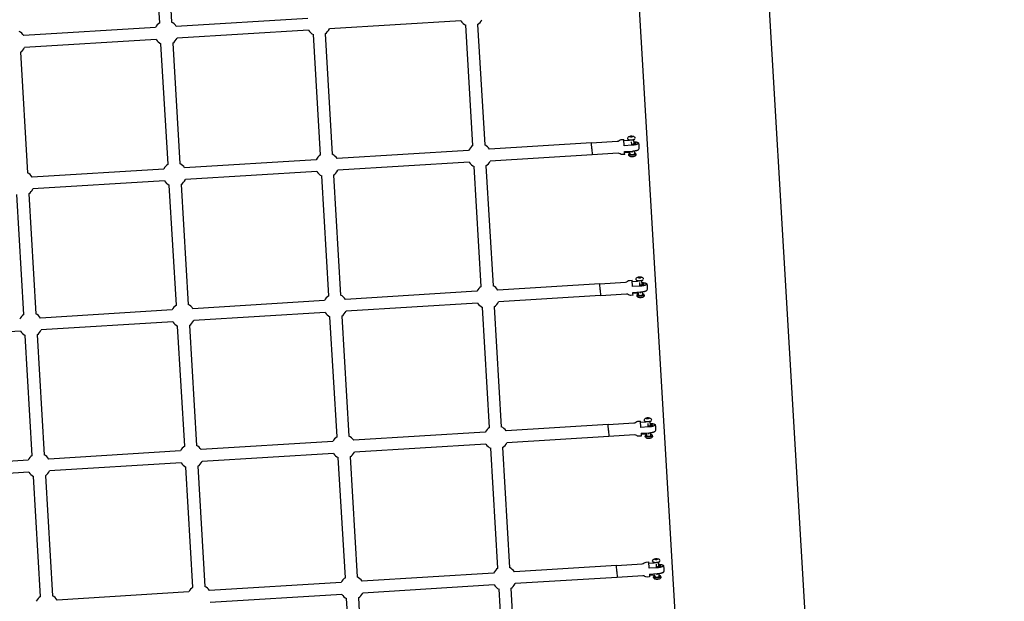
# Model space of a CAD drawing. Units: millimetres. Extents: x 22127 to 46467, y -13964 to 15616.
# Drawn here: x 42384 to 44022, y -5357 to -4390 of the extents above; entities that cross this region are included whole.
import ezdxf

# ---------------------------------------------------------------- set-up
doc = ezdxf.new("R2010")
doc.units = ezdxf.units.MM
doc.header["$LTSCALE"] = 500
doc.header["$MEASUREMENT"] = 0
for name, color, linetype, true_color in [('Default', 7, 'Continuous', 0x000000), ('Make2D', 7, 'Continuous', 0x000000), ('usezones$ASTM$DIMS', 4, 'Continuous', 0x00ffff)]:
    doc.layers.add(name, color=color, linetype=linetype, true_color=true_color)
doc.styles.add('Arial', font='arial.ttf')
doc.dimstyles.new('ASTM RC DIMS', dxfattribs={"dimtxt": 400, "dimasz": 300, "dimexe": 150, "dimexo": 150, "dimgap": 250, "dimtad": 0, "dimtih": 1, "dimtoh": 1, "dimdec": 3, "dimzin": 1, "dimdsep": 46, "dimlunit": 4, "dimtxsty": 'Arial', "dimcen": 150, "dimazin": 0, "dimtfac": 1, "dimtdec": 4, "dimtix": 1, "dimtmove": 1, "dimatfit": 3, "dimfxl": 0, "dimtolj": 1, "dimtzin": 1, "dimarcsym": 0})

# ---------------------------------------------------------------- blocks, each defined once
blk = doc.blocks.new('*D1')
at = {"layer": 'Defpoints', "color": 0}
for p in [(46467.5, 15354), (26605.4, 9481), (46467.5, -11380.4)]:
    blk.add_point(p, dxfattribs=at)
at = {"layer": 'usezones$ASTM$DIMS', "color": 0, "lineweight": -2}
for p, q in [((26605.4, 9631), (26605.4, 15504)), ((46467.5, -11230.4), (46467.5, 15504)), ((26905.4, 15354), (35308.4, 15354)), ((46167.5, 15354), (37764.4, 15354))]:
    blk.add_line(p, q, dxfattribs=at)
at = {"layer": 'usezones$ASTM$DIMS', "color": 0}
for points in [[(26905.4, 15404), (26905.4, 15304), (26605.4, 15354)], [(46167.5, 15304), (46167.5, 15404), (46467.5, 15354)]]:
    blk.add_solid(points, dxfattribs=at)
at = {"layer": 'usezones$ASTM$DIMS', "color": 0, "insert": (36536.4, 15354), "char_height": 400, "attachment_point": 5, "style": 'Arial'}
blk.add_mtext('\\A1;1655\'-2"', dxfattribs=at)
blk = doc.blocks.new('*D2')
at = {"layer": 'Defpoints', "color": 0}
for p in [(31025, 13900.6), (23593.7, -13964.5), (43962.4, -13964.5)]:
    blk.add_point(p, dxfattribs=at)
at = {"layer": 'usezones$ASTM$DIMS', "color": 0, "lineweight": -2}
for p, q in [((30875, 13900.6), (23443.7, 13900.6)), ((23593.7, 13600.6), (23593.7, 693.1)), ((23593.7, -13664.5), (23593.7, -757)), ((43812.4, -13964.5), (23443.7, -13964.5))]:
    blk.add_line(p, q, dxfattribs=at)
at = {"layer": 'usezones$ASTM$DIMS', "color": 0}
for points in [[(23643.7, 13600.6), (23543.7, 13600.6), (23593.7, 13900.6)], [(23543.7, -13664.5), (23643.7, -13664.5), (23593.7, -13964.5)]]:
    blk.add_solid(points, dxfattribs=at)
at = {"layer": 'usezones$ASTM$DIMS', "color": 0, "insert": (23593.7, -31.9), "char_height": 400, "attachment_point": 5, "style": 'Arial'}
blk.add_mtext('\\A1;2322\'-1{\\H1.000000x;\\S1/8;}"', dxfattribs=at)

msp = doc.modelspace()

# ---------------------------------------------------------------- linework, layer by layer
at = {"layer": 'Default'}
msp.add_lwpolyline([(43964.2701, -10011.4067), (43901.3011, -8946.377), (43901.1582, -8943.9858), (43824.0963, -7639.968), (43823.494, -7629.7838), (43467.1042, -1592.869), (43460.1183, -1566.7225), (43297.1886, 1193.156, -0.000930902)], format="xyb", dxfattribs=at)
at = {"layer": 'Make2D'}
for p, q in [((43304.8567, -2514.8484), (43607.5689, -7642.5129)), ((42624.5024, -4191.8372), (42636.4246, -4393.8109)), ((42616.7089, -4394.9747), (42604.7868, -4193.001)), ((42863.132, -4387.5387), (42644.3522, -4400.8423)), ((42609.6322, -4402.9535), (42390.8525, -4416.257)), ((43117.8305, -4391.8375), (42899.0507, -4405.1411)), ((43137.5745, -4599.0606), (43125.7581, -4398.8688)), ((43145.4738, -4397.7051), (43157.2901, -4597.8968)), ((42864.3307, -4407.2523), (42645.551, -4420.5558)), ((42884.0781, -4614.5273), (42872.2583, -4414.2836)), ((42891.974, -4413.1199), (42903.7937, -4613.3635)), ((42610.831, -4422.6671), (42392.0512, -4435.9706)), ((42630.5817, -4629.994), (42618.7586, -4429.6984)), ((42638.4743, -4428.5346), (42650.2973, -4628.8303)), ((42384.9745, -4443.9494), (42396.8009, -4644.297)), ((43399.6892, -4583.5182), (43398.4749, -4584.1475)), ((43398.4749, -4584.1475), (43399.7562, -4584.6269)), ((43402.1847, -4583.3683), (43399.6892, -4583.5182)), ((43399.7557, -4584.6269), (43399.6892, -4583.5182)), ((43399.7562, -4584.6269), (43402.2517, -4584.477)), ((43402.2512, -4584.477), (43402.1847, -4583.3683)), ((43403.466, -4583.8477), (43402.1847, -4583.3683)), ((43402.2517, -4584.477), (43403.466, -4583.8477)), ((43334.9851, -4594.5664), (43165.2155, -4604.9247)), ((43335.5875, -4604.5795), (43334.9956, -4594.7385)), ((43389.2656, -4599.264), (43388.6293, -4588.6918)), ((43397.8683, -4590.7297), (43388.7858, -4591.2839)), ((43397.8683, -4590.7297), (43397.7834, -4589.3144)), ((43401.757, -4597.1758), (43401.4809, -4592.6423)), ((43404.7708, -4588.8949), (43405.2389, -4596.6913)), ((43130.4959, -4607.0431), (42911.7191, -4620.3914)), ((43336.1693, -4614.2809), (43166.4183, -4624.638)), ((43335.5875, -4604.5795), (43336.1743, -4614.3666)), ((43399.0519, -4610.4442), (43389.9699, -4610.9984)), ((43399.2145, -4613.1516), (43399.0519, -4610.4442)), ((43402.5549, -4610.2305), (43402.4274, -4608.1563)), ((43405.9062, -4607.8067), (43406.2019, -4612.7319)), ((42876.9995, -4622.5098), (42658.2227, -4635.8582)), ((43131.6987, -4626.7564), (42912.9219, -4640.1048)), ((43151.3974, -4833.2481), (43139.624, -4633.7843)), ((43159.3397, -4632.6206), (43171.1131, -4832.0844)), ((42623.5032, -4637.9765), (42404.7264, -4651.3249)), ((42878.2023, -4642.2231), (42659.4255, -4655.5715)), ((42897.9046, -4848.7701), (42886.1277, -4649.251)), ((42905.8434, -4648.0873), (42917.6203, -4847.6064)), ((42624.7059, -4657.6899), (42405.9292, -4671.0382)), ((42644.4118, -4864.2921), (42632.6313, -4664.7178)), ((42652.347, -4663.554), (42664.1275, -4863.1283)), ((42390.919, -4879.814), (42379.135, -4680.1845)), ((42398.8507, -4679.0207), (42410.6347, -4878.6502)), ((43348.8043, -4828.7133), (43179.0361, -4839.1086)), ((43349.3952, -4838.5288), (43348.8144, -4828.88)), ((43403.084, -4833.3969), (43402.4476, -4822.8284)), ((43411.6866, -4824.8629), (43402.6038, -4825.4191)), ((43411.6866, -4824.8629), (43411.6015, -4823.4478)), ((43413.5068, -4817.6531), (43412.2925, -4818.2819)), ((43412.2925, -4818.2819), (43413.5736, -4818.7605)), ((43416.0023, -4817.503), (43413.5068, -4817.6531)), ((43413.5735, -4818.7605), (43413.5068, -4817.6531)), ((43413.5736, -4818.7605), (43416.0691, -4818.6104)), ((43415.5748, -4831.309), (43415.2984, -4826.781)), ((43416.0689, -4818.6104), (43416.0023, -4817.503)), ((43417.2835, -4817.9816), (43416.0023, -4817.503)), ((43416.0691, -4818.6104), (43417.2835, -4817.9816)), ((43419.0579, -4830.8244), (43418.5888, -4823.0274)), ((43144.317, -4841.2346), (42925.5433, -4854.6306)), ((43349.3952, -4838.5288), (43349.9953, -4848.5088)), ((43412.8726, -4844.5773), (43403.79, -4845.1334)), ((43413.0357, -4847.2883), (43412.8726, -4844.5773)), ((43416.3764, -4844.3627), (43416.2479, -4842.2885)), ((43420.0231, -4846.8679), (43419.7265, -4841.9387)), ((42890.8242, -4856.7565), (42672.0505, -4870.1525)), ((43145.524, -4860.9476), (42926.7504, -4874.3437)), ((43349.9905, -4848.4277), (43180.2432, -4858.8217)), ((42637.3314, -4872.2785), (42418.5578, -4885.6745)), ((42892.0313, -4876.4696), (42673.2576, -4889.8656)), ((43165.2209, -5067.4425), (43153.447, -4867.9719)), ((43173.1627, -4866.8081), (43184.9365, -5066.2788)), ((42638.5385, -4891.9915), (42419.7648, -4905.3876)), ((42911.7316, -5083.0186), (42899.9543, -4883.4938)), ((42919.6699, -4882.3301), (42931.4473, -5081.8548)), ((42385.0457, -4907.5135), (42166.272, -4920.9095)), ((42658.2423, -5098.5946), (42646.4615, -4899.0158)), ((42666.1772, -4897.852), (42677.958, -5097.4308)), ((42404.753, -5114.1706), (42392.9687, -4914.5377)), ((42412.6844, -4913.3739), (42424.4687, -5113.0068)), ((43416.9032, -5067.5419), (43416.2665, -5056.9731)), ((43425.5054, -5059.004), (43416.4224, -5059.5622)), ((43425.5054, -5059.004), (43425.4202, -5057.5918)), ((43427.3251, -5051.7968), (43426.1107, -5052.4257)), ((43426.1107, -5052.4257), (43427.3917, -5052.9042)), ((43429.8205, -5051.6464), (43427.3251, -5051.7968)), ((43427.3918, -5052.9042), (43427.3251, -5051.7968)), ((43427.3917, -5052.9042), (43429.8872, -5052.7538)), ((43429.8873, -5052.7538), (43429.8205, -5051.6464)), ((43431.1016, -5052.1249), (43429.8205, -5051.6464)), ((43429.8872, -5052.7538), (43431.1016, -5052.1249)), ((43432.8776, -5064.9674), (43432.4076, -5057.1706)), ((43158.1385, -5075.4328), (42939.3679, -5088.8755)), ((43362.624, -5062.8679), (43192.8572, -5073.2995)), ((43363.215, -5072.6789), (43362.6337, -5063.0302)), ((43363.215, -5072.6789), (43363.8169, -5082.6588)), ((43429.3933, -5065.4526), (43429.1162, -5060.9243)), ((43430.1984, -5078.5029), (43430.0691, -5076.432)), ((43433.8447, -5081.0107), (43433.5475, -5076.0818)), ((42904.6492, -5091.0088), (42685.8787, -5104.4515)), ((43363.8122, -5082.5821), (43194.0685, -5093.0123)), ((43426.6938, -5078.7183), (43417.6106, -5079.2764)), ((43426.8573, -5081.4319), (43426.6938, -5078.7183)), ((42651.16, -5106.5848), (42432.3894, -5120.0275)), ((43159.3498, -5095.1456), (42940.5792, -5108.5883)), ((43179.0441, -5301.6339), (43167.2704, -5102.1663)), ((43186.9861, -5101.0025), (43198.7598, -5300.4701)), ((42397.6707, -5122.1608), (42178.9001, -5135.6035)), ((42905.8605, -5110.7216), (42687.0899, -5124.1643)), ((42925.5584, -5317.2648), (42913.7812, -5117.7423)), ((42933.4969, -5116.5785), (42945.2741, -5316.101)), ((42398.882, -5141.8737), (42180.1114, -5155.3163)), ((42652.3713, -5126.2976), (42433.6007, -5139.7403)), ((42672.0727, -5332.8957), (42660.292, -5133.3183)), ((42680.0076, -5132.1545), (42691.7884, -5331.7319)), ((42418.587, -5348.5266), (42406.8027, -5148.8943)), ((42426.5184, -5147.7305), (42438.3026, -5347.3628)), ((43441.1431, -5285.9365), (43439.9286, -5286.5656)), ((43439.9286, -5286.5656), (43441.2096, -5287.0441)), ((43443.6386, -5285.7859), (43441.1431, -5285.9365)), ((43441.21, -5287.044), (43441.1431, -5285.9365)), ((43441.2096, -5287.0441), (43443.705, -5286.8934)), ((43443.7055, -5286.8934), (43443.6386, -5285.7859)), ((43444.9195, -5286.2643), (43443.6386, -5285.7859)), ((43443.705, -5286.8934), (43444.9195, -5286.2643)), ((43376.4434, -5297.0188), (43206.6781, -5307.4872)), ((43377.0465, -5307.0212), (43376.4529, -5297.1767)), ((43430.7222, -5301.6829), (43430.0852, -5291.114)), ((43439.324, -5293.1413), (43430.2407, -5293.7014)), ((43439.324, -5293.1413), (43439.2389, -5291.7319)), ((43443.2116, -5299.5923), (43442.9338, -5295.0638)), ((43446.6971, -5299.1066), (43446.2261, -5291.3098)), ((43171.9599, -5309.628), (42953.1924, -5323.1181)), ((43377.6338, -5316.7329), (43207.8937, -5327.1997)), ((43377.0465, -5307.0212), (43377.6382, -5316.8051)), ((43440.5148, -5312.8554), (43431.431, -5313.4155)), ((43440.6788, -5315.5716), (43440.5148, -5312.8554)), ((43444.0203, -5312.6392), (43443.8901, -5310.5716)), ((43447.6661, -5315.1497), (43447.3684, -5310.2209)), ((42918.4742, -5325.2589), (42699.7067, -5338.749)), ((43173.1755, -5329.3406), (42954.408, -5342.8306)), ((43192.8675, -5535.8247), (43181.0937, -5336.3576)), ((43200.8094, -5335.1939), (43212.5832, -5534.6609)), ((42664.9885, -5340.8898), (42446.221, -5354.3799)), ((42919.6897, -5344.9715), (42700.9222, -5358.4615)), ((42939.3853, -5551.5106), (42927.6081, -5351.9885)), ((42947.3237, -5350.8248), (42959.101, -5550.3468))]:
    msp.add_line(p, q, dxfattribs=at)
for points in [[(43395.2129, -4588.2164), (43395.155, -4587.2516, -0.209119988), (43396.0716, -4584.7932, -0.128346827), (43398.0755, -4583.6201, -0.063336793), (43400.9179, -4583.1293, -0.063322733), (43403.7986, -4583.2762, -0.128373437), (43405.9293, -4584.2014, -0.209002615), (43407.1334, -4586.531)], [(43334.9752, -4594.4045), (43377.8546, -4591.8289, 0.182675812), (43381.0809, -4590.3828, -0.182675815), (43384.3072, -4588.9368), (43388.6284, -4588.6772)], [(43404.9916, -4592.5723), (43406.096, -4592.613), (43406.6783, -4592.6478), (43407.26, -4592.694), (43407.8406, -4592.7518), (43408.4198, -4592.821), (43408.9121, -4592.8905), (43409.4026, -4592.9734), (43409.8906, -4593.0696), (43410.3756, -4593.1791), (43410.5678, -4593.2262), (43410.7589, -4593.2778), (43410.949, -4593.3337), (43411.1378, -4593.3939), (43411.3251, -4593.4584), (43411.511, -4593.5271), (43411.6951, -4593.6), (43411.9383, -4593.7033), (43411.9988, -4593.7309), (43412.0587, -4593.7599), (43412.1181, -4593.7902), (43412.1769, -4593.8218), (43412.235, -4593.8547), (43412.2924, -4593.8889), (43412.3491, -4593.9243), (43412.405, -4593.9609), (43412.4601, -4593.9987), (43412.5143, -4594.0377), (43412.5676, -4594.0778), (43412.62, -4594.119), (43412.6714, -4594.1613), (43412.7219, -4594.2046), (43412.7713, -4594.249, -0.187669691), (43413.1014, -4594.8883, -0.187781088), (43412.8508, -4595.5625), (43412.807, -4595.6125), (43412.7622, -4595.6615), (43412.7162, -4595.7097), (43412.6692, -4595.7569), (43412.621, -4595.8031), (43412.5719, -4595.8483), (43412.5218, -4595.8924), (43412.4707, -4595.9354), (43412.4187, -4595.9774), (43412.3658, -4596.0182), (43412.3121, -4596.0578), (43412.2576, -4596.0962), (43412.2023, -4596.1334), (43412.1462, -4596.1693), (43412.0895, -4596.204), (43411.8605, -4596.3356), (43411.6865, -4596.43), (43411.5103, -4596.5205), (43411.3321, -4596.6069), (43411.1519, -4596.6893), (43410.97, -4596.7676), (43410.7864, -4596.8416), (43410.6013, -4596.9115), (43410.133, -4597.0782), (43409.6601, -4597.2321), (43409.1832, -4597.3731), (43408.7029, -4597.5011), (43408.1361, -4597.6391), (43407.5667, -4597.7659), (43406.9948, -4597.8815), (43406.4209, -4597.9857), (43405.2825, -4598.1639), (43404.1392, -4598.3105), (43402.9922, -4598.4255), (43401.8429, -4598.5086), (43389.2656, -4599.264)], [(43390.1272, -4613.6322), (43385.8062, -4613.8918, -0.182675815), (43382.43, -4612.8423, 0.182675812), (43379.0538, -4611.7929), (43336.1744, -4614.3685)], [(43408.7057, -4612.72), (43408.7553, -4613.5469, -0.209119988), (43407.8387, -4616.0053, -0.128346827), (43405.8348, -4617.1784, -0.063336793), (43402.9924, -4617.6692, -0.063322733), (43400.1117, -4617.5223, -0.128373437), (43397.9811, -4616.5971, -0.209120058), (43396.7769, -4614.2661), (43396.7273, -4613.4395)], [(43348.7942, -4828.5469), (43391.6733, -4825.9668, 0.182675813), (43394.8995, -4824.5204, -0.182675814), (43398.1256, -4823.074), (43402.4467, -4822.814)], [(43418.8104, -4826.7103), (43419.9156, -4826.7508), (43420.4979, -4826.7854), (43421.0795, -4826.8315), (43421.6601, -4826.8891), (43422.2393, -4826.9581), (43422.7316, -4827.0274), (43423.222, -4827.1101), (43423.71, -4827.2062), (43424.195, -4827.3154), (43424.3871, -4827.3625), (43424.5782, -4827.414), (43424.7683, -4827.4698), (43424.957, -4827.5299), (43425.1444, -4827.5943), (43425.3302, -4827.6629), (43425.5143, -4827.7356), (43425.7575, -4827.8387), (43425.818, -4827.8663), (43425.8779, -4827.8953), (43425.9373, -4827.9255), (43425.996, -4827.9571), (43426.0541, -4827.9899), (43426.1115, -4828.024), (43426.1682, -4828.0594), (43426.2241, -4828.0959), (43426.2792, -4828.1337), (43426.3334, -4828.1726), (43426.3867, -4828.2127), (43426.4391, -4828.2539), (43426.4905, -4828.2961), (43426.541, -4828.3394), (43426.5904, -4828.3837, -0.187860368), (43426.9203, -4829.0222, -0.187901008), (43426.6695, -4829.6957), (43426.6258, -4829.7455), (43426.5809, -4829.7946), (43426.5349, -4829.8427), (43426.4879, -4829.8898), (43426.4397, -4829.936), (43426.3906, -4829.9811), (43426.3405, -4830.0252), (43426.2894, -4830.0682), (43426.2374, -4830.1101), (43426.1845, -4830.1509), (43426.1307, -4830.1904), (43426.0762, -4830.2288), (43426.0209, -4830.266), (43425.9649, -4830.3019), (43425.9082, -4830.3365), (43425.6791, -4830.468), (43425.5051, -4830.5623), (43425.3289, -4830.6527), (43425.1506, -4830.7391), (43424.9704, -4830.8214), (43424.7885, -4830.8996), (43424.6049, -4830.9736), (43424.4199, -4831.0434), (43423.9515, -4831.21), (43423.4786, -4831.3639), (43423.0017, -4831.5048), (43422.5213, -4831.6326), (43421.9545, -4831.7706), (43421.3851, -4831.8974), (43420.8132, -4832.0129), (43420.2393, -4832.1171), (43419.1009, -4832.2953), (43417.9575, -4832.442), (43416.8105, -4832.5569), (43415.6613, -4832.6401), (43403.084, -4833.3969)], [(43409.031, -4822.3516), (43408.9729, -4821.3868, -0.209105054), (43409.8889, -4818.929, -0.128472681), (43411.8941, -4817.7551, -0.063259115), (43414.7357, -4817.2646, -0.063254005), (43417.6155, -4817.4109, -0.12848235), (43419.7473, -4818.3359, -0.209089157), (43420.9513, -4820.666)], [(43403.9483, -4847.7689), (43399.6272, -4848.0289, -0.182675814), (43396.2509, -4846.9798, 0.182675813), (43392.8746, -4845.9307), (43349.9955, -4848.5108)], [(43422.5805, -4847.7685, -0.202018011), (43421.6607, -4850.1404, -0.128472681), (43419.6554, -4851.3142, -0.063259115), (43416.8139, -4851.8048, -0.063254005), (43413.934, -4851.6585, -0.12848235), (43411.8022, -4850.7335, -0.209089157), (43410.5983, -4848.4033), (43410.5485, -4847.5763)], [(43362.6137, -5062.697), (43405.4926, -5060.1126, 0.182675814), (43408.7186, -5058.6659, -0.182675814), (43411.9446, -5057.2192), (43416.2657, -5056.9587)], [(43422.8496, -5056.4957), (43422.7915, -5055.5309, -0.209097472), (43423.7071, -5053.073, -0.128473364), (43425.7124, -5051.8989, -0.0632595), (43428.554, -5051.4081, -0.063263408), (43431.4339, -5051.5541, -0.128465969), (43433.5655, -5052.4788, -0.20910015), (43434.7697, -5054.8089)], [(43432.6295, -5060.8531), (43433.7355, -5060.8935), (43434.3178, -5060.928), (43434.8994, -5060.9741), (43435.48, -5061.0316), (43436.0592, -5061.1006), (43436.5514, -5061.1699), (43437.0418, -5061.2526), (43437.5298, -5061.3486), (43438.0148, -5061.4578), (43438.2069, -5061.5048), (43438.398, -5061.5563), (43438.588, -5061.6121), (43438.7768, -5061.6722), (43438.9641, -5061.7366), (43439.1499, -5061.8052), (43439.334, -5061.8779), (43439.5772, -5061.981), (43439.6376, -5062.0086), (43439.6976, -5062.0375), (43439.7569, -5062.0677), (43439.8157, -5062.0993), (43439.8738, -5062.1321), (43439.9312, -5062.1663), (43439.9878, -5062.2016), (43440.0437, -5062.2382), (43440.0988, -5062.2759), (43440.153, -5062.3149), (43440.2063, -5062.3549), (43440.2587, -5062.3961), (43440.3101, -5062.4383), (43440.3605, -5062.4816), (43440.41, -5062.5259, -0.187885838), (43440.7398, -5063.1644, -0.187854768), (43440.4889, -5063.838), (43440.4451, -5063.8879), (43440.4003, -5063.9369), (43440.3543, -5063.985), (43440.3072, -5064.0322), (43440.2591, -5064.0784), (43440.2099, -5064.1235), (43440.1598, -5064.1676), (43440.1087, -5064.2106), (43440.0567, -5064.2525), (43440.0038, -5064.2933), (43439.95, -5064.3329), (43439.8955, -5064.3713), (43439.8402, -5064.4084), (43439.7842, -5064.4443), (43439.7274, -5064.479), (43439.4984, -5064.6105), (43439.3243, -5064.7049), (43439.1481, -5064.7953), (43438.9698, -5064.8817), (43438.7897, -5064.964), (43438.6077, -5065.0422), (43438.4241, -5065.1163), (43438.239, -5065.1861), (43437.7707, -5065.3527), (43437.2977, -5065.5067), (43436.8208, -5065.6476), (43436.3404, -5065.7756), (43435.7736, -5065.9136), (43435.2042, -5066.0404), (43434.6323, -5066.156), (43434.0584, -5066.2603), (43432.9199, -5066.4386), (43431.7766, -5066.5854), (43430.6296, -5066.7005), (43429.4803, -5066.7838), (43416.9032, -5067.5419)], [(43417.7698, -5081.9134), (43413.4487, -5082.1739, -0.182675814), (43410.0723, -5081.1251, 0.182675814), (43406.6959, -5080.0764), (43363.817, -5082.6608)], [(43436.4022, -5081.911, -0.202009395), (43435.4826, -5084.283, -0.128473364), (43433.4774, -5085.4571, -0.0632595), (43430.6358, -5085.948, -0.063263408), (43427.7559, -5085.802, -0.128465969), (43425.6243, -5084.8773, -0.20910015), (43424.42, -5082.5471), (43424.3702, -5081.7201)], [(43436.6681, -5290.636), (43436.6098, -5289.6711, -0.209089282), (43437.5252, -5287.2133, -0.128477489), (43439.5305, -5286.0388, -0.063257723), (43442.3721, -5285.5477, -0.063270489), (43445.252, -5285.6934, -0.128453336), (43447.3834, -5286.6178, -0.209110204), (43448.588, -5288.9479)], [(43376.4331, -5296.8434), (43419.3117, -5294.2546, 0.182675812), (43422.5375, -5292.8075, -0.182675814), (43425.7633, -5291.3605), (43430.0843, -5291.0996)], [(43446.4485, -5294.9921), (43447.5552, -5295.0324), (43448.1375, -5295.0669), (43448.7191, -5295.1129), (43449.2996, -5295.1704), (43449.8788, -5295.2393), (43450.3711, -5295.3085), (43450.8615, -5295.3912), (43451.3494, -5295.4871), (43451.8343, -5295.5963), (43452.0264, -5295.6433), (43452.2176, -5295.6948), (43452.4076, -5295.7505), (43452.5963, -5295.8106), (43452.7836, -5295.875), (43452.9694, -5295.9436), (43453.1535, -5296.0163), (43453.3967, -5296.1194), (43453.4571, -5296.147), (43453.517, -5296.1759), (43453.5764, -5296.2061), (43453.6351, -5296.2377), (43453.6932, -5296.2705), (43453.7506, -5296.3046), (43453.8073, -5296.34), (43453.8631, -5296.3765), (43453.9182, -5296.4143), (43453.9724, -5296.4532), (43454.0257, -5296.4933), (43454.0781, -5296.5344), (43454.1295, -5296.5767), (43454.1799, -5296.6199), (43454.2293, -5296.6642, -0.187915405), (43454.559, -5297.3028, -0.187813931), (43454.3081, -5297.9764), (43454.2643, -5298.0263), (43454.2194, -5298.0753), (43454.1734, -5298.1235), (43454.1264, -5298.1706), (43454.0782, -5298.2168), (43454.0291, -5298.262), (43453.9789, -5298.3061), (43453.9278, -5298.3491), (43453.8758, -5298.391), (43453.8229, -5298.4318), (43453.7692, -5298.4714), (43453.7146, -5298.5098), (43453.6593, -5298.5469), (43453.6033, -5298.5829), (43453.5466, -5298.6175), (43453.3175, -5298.7491), (43453.1434, -5298.8434), (43452.9672, -5298.9339), (43452.7889, -5299.0203), (43452.6087, -5299.1027), (43452.4267, -5299.1809), (43452.2431, -5299.255), (43452.0581, -5299.3248), (43451.5897, -5299.4915), (43451.1167, -5299.6455), (43450.6398, -5299.7865), (43450.1594, -5299.9145), (43449.5926, -5300.0526), (43449.0231, -5300.1795), (43448.4512, -5300.2952), (43447.8773, -5300.3995), (43446.7389, -5300.5779), (43445.5955, -5300.7248), (43444.4485, -5300.8401), (43443.2992, -5300.9235), (43430.7222, -5301.6829)], [(43431.5911, -5316.0541), (43427.27, -5316.315, -0.182675814), (43423.8935, -5315.2666, 0.182675812), (43420.517, -5314.2182), (43377.6384, -5316.8071)], [(43450.2237, -5316.0498, -0.202000149), (43449.3045, -5318.4218, -0.128477489), (43447.2991, -5319.5962, -0.063257723), (43444.4576, -5320.0874, -0.063270489), (43441.5776, -5319.9416, -0.128453336), (43439.4462, -5319.0172, -0.209110204), (43438.2417, -5316.6871), (43438.1917, -5315.8601)]]:
    msp.add_lwpolyline(points, format="xyb", dxfattribs=at)
for points in [[(43389.8449, -4608.9121), (43402.4222, -4608.1566), (43403.5715, -4608.0735), (43404.7184, -4607.9586), (43405.8618, -4607.8119), (43407.0002, -4607.6337), (43407.5741, -4607.5295), (43408.1459, -4607.414), (43408.7154, -4607.2871), (43409.2821, -4607.1491), (43409.7625, -4607.0212), (43410.2394, -4606.8802), (43410.7123, -4606.7262), (43411.1806, -4606.5595), (43411.3656, -4606.4897), (43411.5492, -4606.4156), (43411.7312, -4606.3374), (43411.9113, -4606.255), (43412.0896, -4606.1685), (43412.2657, -4606.0781), (43412.4397, -4605.9837), (43412.6688, -4605.852), (43412.7255, -4605.8174), (43412.7815, -4605.7814), (43412.8368, -4605.7442), (43412.8913, -4605.7058), (43412.9451, -4605.6662), (43412.998, -4605.6254), (43413.05, -4605.5835), (43413.101, -4605.5404), (43413.1512, -4605.4963), (43413.2003, -4605.4511), (43413.2484, -4605.4049), (43413.2955, -4605.3577), (43413.3414, -4605.3096), (43413.3863, -4605.2605), (43413.43, -4605.2106), (43413.6278, -4604.8712)], [(43403.6645, -4843.0457), (43416.2417, -4842.2889), (43417.391, -4842.2057), (43418.538, -4842.0907), (43419.6813, -4841.9441), (43420.8197, -4841.7659), (43421.3937, -4841.6617), (43421.9655, -4841.5462), (43422.535, -4841.4194), (43423.1018, -4841.2814), (43423.5821, -4841.1536), (43424.0591, -4841.0126), (43424.532, -4840.8588), (43425.0003, -4840.6922), (43425.1854, -4840.6224), (43425.369, -4840.5484), (43425.5509, -4840.4702), (43425.7311, -4840.3879), (43425.9094, -4840.3015), (43426.0856, -4840.2111), (43426.2596, -4840.1168), (43426.4886, -4839.9853), (43426.5454, -4839.9507), (43426.6014, -4839.9147), (43426.6567, -4839.8776), (43426.7112, -4839.8392), (43426.765, -4839.7996), (43426.8178, -4839.7589), (43426.8698, -4839.717), (43426.9209, -4839.674), (43426.9711, -4839.6299), (43427.0202, -4839.5848), (43427.0683, -4839.5386), (43427.1154, -4839.4914), (43427.1614, -4839.4433), (43427.2063, -4839.3943), (43427.25, -4839.3444), (43427.4479, -4839.0055)], [(43417.4851, -5077.1905), (43430.062, -5076.4325), (43431.2112, -5076.3492), (43432.3582, -5076.234), (43433.5016, -5076.0872), (43434.64, -5075.9089), (43435.2139, -5075.8047), (43435.7858, -5075.6891), (43436.3553, -5075.5622), (43436.922, -5075.4242), (43437.4024, -5075.2963), (43437.8794, -5075.1553), (43438.3523, -5075.0014), (43438.8207, -5074.8348), (43439.0057, -5074.7649), (43439.1893, -5074.6909), (43439.3713, -5074.6127), (43439.5515, -5074.5303), (43439.7297, -5074.4439), (43439.906, -5074.3535), (43440.08, -5074.2592), (43440.3091, -5074.1276), (43440.3658, -5074.093), (43440.4218, -5074.0571), (43440.4771, -5074.0199), (43440.5317, -5073.9815), (43440.5854, -5073.9419), (43440.6383, -5073.9012), (43440.6903, -5073.8593), (43440.7414, -5073.8163), (43440.7915, -5073.7722), (43440.8407, -5073.727), (43440.8888, -5073.6808), (43440.9359, -5073.6337), (43440.9819, -5073.5856), (43441.0268, -5073.5366), (43441.0705, -5073.4867), (43441.2684, -5073.1476)], [(43431.3059, -5311.3314), (43443.882, -5310.5721), (43445.0313, -5310.4886), (43446.1783, -5310.3734), (43447.3217, -5310.2265), (43448.4601, -5310.0481), (43449.034, -5309.9437), (43449.6059, -5309.8281), (43450.1754, -5309.7012), (43450.7422, -5309.5631), (43451.2226, -5309.4351), (43451.6995, -5309.2941), (43452.1725, -5309.1401), (43452.6409, -5308.9734), (43452.8259, -5308.9035), (43453.0095, -5308.8295), (43453.1915, -5308.7512), (43453.3717, -5308.6689), (43453.55, -5308.5824), (43453.7262, -5308.492), (43453.9003, -5308.3977), (43454.1293, -5308.2661), (43454.1861, -5308.2314), (43454.2421, -5308.1955), (43454.2974, -5308.1583), (43454.352, -5308.1199), (43454.4057, -5308.0803), (43454.4586, -5308.0396), (43454.5106, -5307.9977), (43454.5617, -5307.9546), (43454.6119, -5307.9105), (43454.661, -5307.8654), (43454.7092, -5307.8192), (43454.7562, -5307.772), (43454.8022, -5307.7239), (43454.8471, -5307.6749), (43454.8909, -5307.625), (43455.0888, -5307.2859)]]:
    msp.add_lwpolyline(points, dxfattribs=at)
for centre, radius, start, end in [((42627.5916, -4411.7547), 20, 122.9655119, 153.8923756), ((42627.5916, -4411.7547), 20, 33.067121, 63.7907787), ((42881.0914, -4396.3399), 20, 302.965432, 333.8923756), ((43134.5911, -4380.9251), 20, 213.067121, 243.7906194), ((43134.5911, -4380.9251), 20, 302.9653526, 333.8923756), ((42374.0918, -4427.1695), 20, 33.067121, 63.7908579), ((42627.5916, -4411.7547), 20, 302.9655113, 333.8923756), ((42881.0914, -4396.3399), 20, 213.067121, 243.7906988), ((42374.0918, -4427.1694), 20, 302.9655906, 333.8923756), ((42627.5916, -4411.7547), 20, 213.067121, 243.7907781), ((43148.4571, -4615.8406), 20, 122.9653453, 153.9041195), ((43148.4571, -4615.8406), 20, 33.0788662, 63.7906137), ((43226.8936, -4601.1634), 108.2928, 3.4013178, 3.5773499), ((43401.9552, -4600.3993), 12.5, 3.4610264, 27.0430599), ((43401.9551, -4600.3992), 12.5, 339.0373412, 3.4357661), ((42894.9607, -4631.3073), 20, 122.9654257, 153.9041195), ((42894.9607, -4631.3073), 20, 33.0788662, 63.7906941), ((37834.3107, -4943.6324), 5565.6084, 3.3993677, 3.4478967), ((42641.4644, -4646.774), 20, 122.965506, 153.9041195), ((42641.4643, -4646.774), 20, 33.0788662, 63.7907744), ((43148.4571, -4615.8405), 20, 213.0788662, 243.7906137), ((43148.4571, -4615.8405), 20, 302.9653453, 333.9041195), ((42387.968, -4662.2407), 20, 33.0788662, 63.7908547), ((42894.9607, -4631.3073), 20, 213.0788662, 243.790694), ((42894.9607, -4631.3073), 20, 302.9654256, 333.9041195), ((42641.4644, -4646.774), 20, 213.0788662, 243.7907745), ((42641.4643, -4646.774), 20, 302.9655061, 333.9041195), ((42387.968, -4662.2407), 20, 302.9655864, 333.9041195), ((43054.7149, -4846.5075), 294.6273, 3.4300388, 3.4945711), ((43415.7748, -4834.5347), 12.5, 3.4433773, 27.0499614), ((43162.2801, -4850.0281), 20, 122.9653484, 153.9166048), ((43162.2801, -4850.0281), 20, 33.0913516, 63.7906168), ((28089.7355, -5765.5127), 15341.6872, 3.4295499, 3.44716738), ((43415.7748, -4834.5347), 12.5, 339.0432392, 3.4433708), ((42655.2945, -4881.0721), 20, 33.0913516, 63.7907795), ((42908.7873, -4865.5501), 20, 122.9654286, 153.9166048), ((42908.7873, -4865.5501), 20, 33.0913516, 63.790697), ((43162.2801, -4850.0281), 20, 213.0913516, 243.7906173), ((43162.2801, -4850.0281), 20, 302.9653489, 333.9166048), ((42401.8017, -4896.594), 20, 122.9655919, 153.9166048), ((42401.8017, -4896.594), 20, 33.0913516, 63.7908603), ((42655.2945, -4881.0721), 20, 122.9655111, 153.9166048), ((42908.7873, -4865.5501), 20, 213.0913516, 243.7906965), ((42908.7873, -4865.5501), 20, 302.9654281, 333.9166048), ((42655.2945, -4881.072), 20, 213.0913516, 243.7907743), ((42655.2945, -4881.072), 20, 302.9655059, 333.9166048), ((42401.8017, -4896.594), 20, 213.0913516, 243.7908532), ((42401.8017, -4896.594), 20, 302.9655848, 333.9166048), ((43176.1035, -5084.2225), 20, 122.9653582, 153.9288274), ((43176.1035, -5084.2225), 20, 33.1035742, 63.7906266), ((43747.4642, -5039.7669), 385.533, 183.4100493, 183.459374), ((43429.5949, -5068.678), 12.5, 3.4491875, 27.0557976), ((43429.5949, -5068.678), 12.5, 339.0490566, 3.4491807), ((42922.6142, -5099.7986), 20, 122.9654363, 153.9288274), ((42922.6142, -5099.7986), 20, 33.1035742, 63.7907047), ((43176.1035, -5084.2225), 20, 302.9653592, 333.9288274), ((63438.9107, -3871.4671), 20057.6984, 183.44628467, 183.45975926), ((42669.125, -5115.3746), 20, 122.9655111, 153.9288274), ((42669.1249, -5115.3746), 20, 33.1035742, 63.7907795), ((42922.6142, -5099.7985), 20, 302.965439, 333.9288274), ((43176.1035, -5084.2225), 20, 213.1035742, 243.7906276), ((42415.6357, -5130.9506), 20, 122.9655882, 153.9288274), ((42415.6357, -5130.9506), 20, 33.1035742, 63.7908566), ((42669.1249, -5115.3745), 20, 302.9655213, 333.9288274), ((42922.6142, -5099.7985), 20, 213.1035742, 243.7907074), ((42415.6357, -5130.9506), 20, 213.1035742, 243.7908697), ((42415.6357, -5130.9506), 20, 302.9656013, 333.9288274), ((42669.125, -5115.3745), 20, 213.1035742, 243.7907897), ((43189.9268, -5318.4139), 20, 122.9653744, 153.9412383), ((43189.9268, -5318.4139), 20, 33.1159851, 63.7906428), ((43494.3171, -5289.9918), 118.083, 183.3273079, 183.4883653), ((43443.4148, -5302.8175), 12.5, 3.4551058, 27.0617698), ((43443.4148, -5302.8175), 12.5, 339.054982, 3.4551026), ((42936.4411, -5334.0448), 20, 122.9654422, 153.9412383), ((42936.4411, -5334.0448), 20, 33.1159851, 63.7907106), ((49560.6539, -4942.2821), 6140.4492, 183.44563013, 183.4896436), ((42682.9554, -5349.6757), 20, 122.9655179, 153.9412383), ((42682.9554, -5349.6757), 20, 33.1159851, 63.7907863), ((43189.9268, -5318.4138), 20, 213.1159851, 243.7906447), ((43189.9268, -5318.4138), 20, 302.9653763, 333.9412383), ((42429.4697, -5365.3066), 20, 122.9655909, 153.9412383), ((42429.4696, -5365.3066), 20, 33.1159851, 63.7908593), ((42936.4411, -5334.0448), 20, 213.1159851, 243.7907296), ((42936.4411, -5334.0448), 20, 302.9654612, 333.9412383)]:
    msp.add_arc(centre, radius, start, end, dxfattribs=at)
for points, weights, knots in [([(43395.2129, -4588.2165), (43395.3059, -4589.7528), (43401.2951, -4589.393), (43407.2843, -4589.0333), (43407.1914, -4587.497)], [1, 0.707106781187, 1, 0.707106781187, 1], [7.35619449, 7.35619449, 7.35619449, 11.034291735, 11.034291735, 14.71238898, 14.71238898, 14.71238898]), ([(43405.0797, -4594.0396), (43407.8529, -4594.3507), (43407.9043, -4595.2005), (43408.0011, -4596.8007), (43401.757, -4597.1758)], [0.861377284066, 0.819703978907, 1, 0.707106781187, 0.999647845666], [-25.678288983, -25.678288983, -25.678288983, -19.632702791, -19.632702791, -9.811569809, -9.811569809, -9.811569809]), ([(43399.1396, -4611.9036), (43396.6713, -4612.5133), (43396.719, -4613.3015), (43396.8119, -4614.8377), (43402.8011, -4614.478), (43408.7903, -4614.1182), (43408.6974, -4612.582)], [0.859225992838, 0.824730945082, 1, 0.707106781187, 1, 0.707106781187, 1], [5.155199088, 5.155199088, 5.155199088, 7.35619449, 7.35619449, 11.034291735, 11.034291735, 14.71238898, 14.71238898, 14.71238898]), ([(43399.2145, -4613.1516), (43399.2687, -4614.0477), (43402.7624, -4613.8379), (43406.2561, -4613.628), (43406.2019, -4612.7319)], [1, 0.707106781187, 1, 0.707106781187, 1], [0, 0, 0, 5.497787144, 5.497787144, 10.995574288, 10.995574288, 10.995574288]), ([(43409.031, -4822.3516), (43409.1236, -4823.8861), (43415.1127, -4823.5257), (43421.1019, -4823.1653), (43421.0093, -4821.6309)], [1, 0.707106781187, 1, 0.707106781187, 1], [7.35619449, 7.35619449, 7.35619449, 11.034291735, 11.034291735, 14.71238898, 14.71238898, 14.71238898]), ([(43418.8986, -4828.1759), (43421.6721, -4828.4861), (43421.7233, -4829.3349), (43421.8197, -4830.9333), (43415.5748, -4831.309)], [0.861383216347, 0.819691148584, 1, 0.707106781187, 0.999594182471], [-25.678719042, -25.678719042, -25.678719042, -19.632359553, -19.632359553, -9.810669276, -9.810669276, -9.810669276]), ([(43412.9607, -4846.0419), (43410.4927, -4846.6513), (43410.5402, -4847.4385), (43410.6328, -4848.9729), (43416.6219, -4848.6125), (43422.6111, -4848.2522), (43422.5186, -4846.7177)], [0.859220956041, 0.824743743885, 1, 0.707106781187, 1, 0.707106781187, 1], [5.155359813, 5.155359813, 5.155359813, 7.35619449, 7.35619449, 11.034291735, 11.034291735, 14.71238898, 14.71238898, 14.71238898]), ([(43413.0357, -4847.2883), (43413.0897, -4848.1834), (43416.5834, -4847.9732), (43420.0771, -4847.763), (43420.0231, -4846.8679)], [1, 0.707106781187, 1, 0.707106781187, 1], [0, 0, 0, 5.497787144, 5.497787144, 10.995574288, 10.995574288, 10.995574288]), ([(43422.8496, -5056.4957), (43422.942, -5058.0303), (43428.9311, -5057.6693), (43434.9202, -5057.3084), (43434.8279, -5055.7738)], [1, 0.707106781187, 1, 0.707106781187, 1], [7.35619449, 7.35619449, 7.35619449, 11.034291735, 11.034291735, 14.71238898, 14.71238898, 14.71238898]), ([(43432.7179, -5062.3188), (43435.4917, -5062.6287), (43435.5428, -5063.4777), (43435.6389, -5065.0762), (43429.3933, -5065.4526)], [0.861389203469, 0.819678204578, 1, 0.707106781187, 0.999541351978], [-25.679152912, -25.679152912, -25.679152912, -19.632021547, -19.632021547, -9.809782554, -9.809782554, -9.809782554]), ([(43426.7822, -5080.1855), (43424.3145, -5080.7951), (43424.3619, -5081.5823), (43424.4542, -5083.1168), (43430.4433, -5082.7559), (43436.4324, -5082.3949), (43436.3401, -5080.8603)], [0.859215877154, 0.824756655403, 1, 0.707106781187, 1, 0.707106781187, 1], [5.155521953, 5.155521953, 5.155521953, 7.35619449, 7.35619449, 11.034291735, 11.034291735, 14.71238898, 14.71238898, 14.71238898]), ([(43426.8573, -5081.4319), (43426.9112, -5082.327), (43430.4049, -5082.1164), (43433.8985, -5081.9059), (43433.8447, -5081.0107)], [1, 0.707106781187, 1, 0.707106781187, 1], [0, 0, 0, 5.497787144, 5.497787144, 10.995574288, 10.995574288, 10.995574288]), ([(43436.6681, -5290.636), (43436.7602, -5292.1706), (43442.7493, -5291.809), (43448.7384, -5291.4474), (43448.6463, -5289.9128)], [1, 0.707106781187, 1, 0.707106781187, 1], [7.35619449, 7.35619449, 7.35619449, 11.034291735, 11.034291735, 14.71238898, 14.71238898, 14.71238898]), ([(43446.5371, -5296.4578), (43449.3111, -5296.7675), (43449.3621, -5297.6166), (43449.458, -5299.2152), (43443.2116, -5299.5923)], [0.86139508559, 0.819665492395, 1, 0.707106781187, 0.999488359679], [-25.679579011, -25.679579011, -25.679579011, -19.631682416, -19.631682416, -9.808892956, -9.808892956, -9.808892956]), ([(43440.6035, -5314.3252), (43438.1361, -5314.9351), (43438.1834, -5315.7222), (43438.2755, -5317.2569), (43444.2645, -5316.8953), (43450.2536, -5316.5337), (43450.1616, -5314.999)], [0.859210892007, 0.824769334248, 1, 0.707106781187, 1, 0.707106781187, 1], [5.155681171, 5.155681171, 5.155681171, 7.35619449, 7.35619449, 11.034291735, 11.034291735, 14.71238898, 14.71238898, 14.71238898]), ([(43440.6788, -5315.5716), (43440.7325, -5316.4668), (43444.2262, -5316.2559), (43447.7198, -5316.0449), (43447.6661, -5315.1497)], [1, 0.707106781187, 1, 0.707106781187, 1], [0, 0, 0, 5.497787144, 5.497787144, 10.995574288, 10.995574288, 10.995574288])]:
    msp.add_rational_spline(points, weights, degree=2, knots=knots, dxfattribs=at)
for points, weights in [([(43408.6974, -4612.582), (43408.6497, -4611.794), (43406.127, -4611.4841)], [1, 0.82477117462, 0.85921016858]), ([(43422.5186, -4846.7177), (43422.4711, -4845.9306), (43419.9481, -4845.6216)], [1, 0.824758376578, 0.859215200283]), ([(43436.3401, -5080.8603), (43436.2928, -5080.0731), (43433.7695, -5079.7643)], [1, 0.824745465159, 0.859220278828]), ([(43450.1616, -5314.999), (43450.1143, -5314.2117), (43447.5908, -5313.9031)], [1, 0.824732784955, 0.859225268643])]:
    msp.add_rational_spline(points, weights, degree=2, dxfattribs=at)

# ---------------------------------------------------------------- dimensions: what is measured, and where the dimension line sits
at = {"layer": 'usezones$ASTM$DIMS'}
dim = msp.add_linear_dim(base=(46467.4511, 15353.9545), p1=(26605.4017, 9481.0443), p2=(46467.4511, -11380.4425), dimstyle='ASTM RC DIMS', dxfattribs=at)
dim.commit()
dim.dimension.update_dxf_attribs({"geometry": '*D1', "text_midpoint": (36536.4264, 15353.9545)})
dim = msp.add_linear_dim(base=(23593.7059, -13964.4962), p1=(31025.0015, 13900.6441), p2=(43962.4164, -13964.4962), angle=90, dimstyle='ASTM RC DIMS', dxfattribs=at)
dim.commit()
dim.dimension.update_dxf_attribs({"geometry": '*D2', "text_midpoint": (23593.7059, -31.9261)})

doc.saveas('drawing.dxf')
